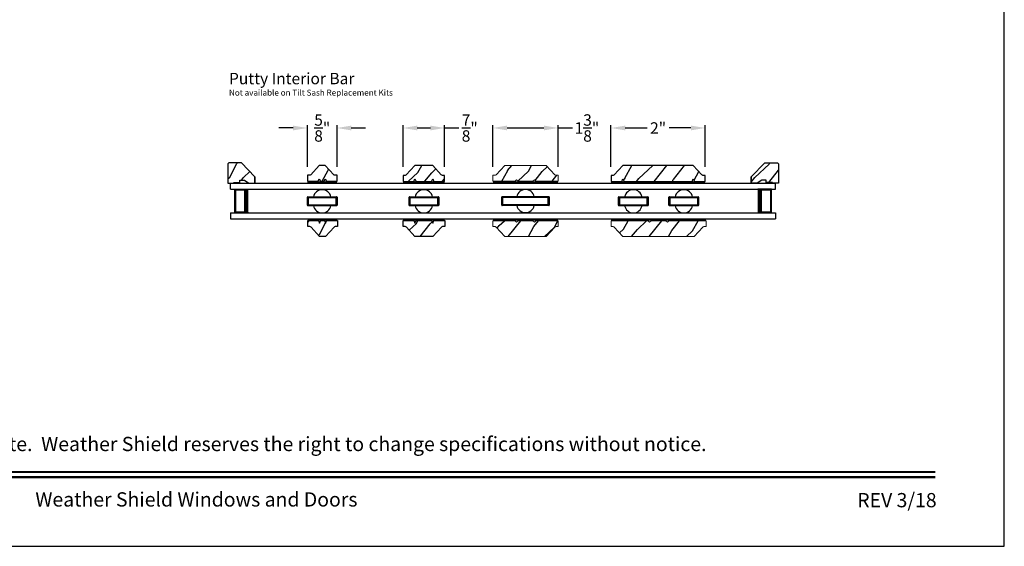
# Model space of a CAD drawing. Extents: x 170 to 204, y -88 to -44.
# Drawn here: x 183.3 to 204, y -88 to -76.9 of the extents above; entities that cross this region are included whole.
import ezdxf
from ezdxf.enums import TextEntityAlignment as Align

# ---------------------------------------------------------------- set-up
doc = ezdxf.new("R2010")
doc.units = 0
doc.header["$LTSCALE"] = 2
doc.header["$MEASUREMENT"] = 0
doc.header["$PDMODE"] = 3
doc.layers.get('0').update_dxf_attribs({"linetype": 'CONTINUOUS'})
doc.layers.get('DEFPOINTS').update_dxf_attribs({"color": 3, "linetype": 'CONTINUOUS'})
doc.styles.add('Arial', font='arial.ttf')
doc.styles.get("Standard").update_dxf_attribs({"font": 'arial.ttf'})
doc.dimstyles.get("Standard").update_dxf_attribs({"dimtxt": 0.24, "dimasz": 0.3, "dimexe": 0.0625, "dimexo": 0.18, "dimgap": 0.09, "dimtad": 0, "dimdec": 4, "dimzin": 0, "dimdsep": 46, "dimlunit": 4, "dimtxsty": 'Standard', "dimcen": 0, "dimadec": 5, "dimazin": 0, "dimtfac": 1, "dimtdec": 4, "dimtofl": 0, "dimtmove": 0, "dimatfit": 3, "dimfxl": 1, "dimtolj": 1, "dimtzin": 0, "dimarcsym": 0})
pattern_1 = [(61.8699, (11.5212, 0.10092), (-1.21789636, -2.00230578), [0.325, -2.925]), (51.5651, (11.08534, 0.11283), (0.31439734, 0.86380247), [0.726722, -0.726722]), (43.4349, (10.94798, 0.40738), (0.90349895, 1.13850298), [0.4110964, -1.6443843])]
pattern_2 = [(61.8699, (-217.41039, -428.29329), (-1.217896362, -2.002305784), [0.325, -2.925]), (51.5651, (-217.84626, -428.28138), (0.31439734, 0.86380247), [0.7267221, -0.7267221]), (43.4349, (-217.98361, -427.98683), (0.90349895, 1.13850298), [0.4110964, -1.6443843])]
pattern_3 = [(61.8699, (-217.41039, -421.9016), (-1.217896362, -2.002305784), [0.325, -2.925]), (51.5651, (-217.84626, -421.8897), (0.31439734, 0.86380247), [0.7267221, -0.7267221]), (43.4349, (-217.98361, -421.59514), (0.90349895, 1.13850298), [0.4110964, -1.6443843])]

# ---------------------------------------------------------------- blocks, each defined once
blk = doc.blocks.new('*D93')
at = {"color": 0, "lineweight": -2, "transparency": 16777216}
for p, q in [((189.335, -80.015), (189.335, -79.137)), ((189.96, -80.015), (189.96, -79.137)), ((189.035, -79.199), (188.735, -79.199)), ((190.26, -79.199), (190.56, -79.199))]:
    blk.add_line(p, q, dxfattribs=at)
at = {"color": 0, "transparency": 16777216}
for points in [[(189.035, -79.149), (189.035, -79.249), (189.335, -79.199)], [(190.26, -79.149), (190.26, -79.249), (189.96, -79.199)]]:
    blk.add_solid(points, dxfattribs=at)
at = {"layer": 'DEFPOINTS', "color": 0, "transparency": 16777216}
for p in [(189.96, -79.199), (189.335, -80.195), (189.96, -80.195)]:
    blk.add_point(p, dxfattribs=at)
at = {"color": 0, "transparency": 16777216, "insert": (189.648, -79.199), "char_height": 0.24, "attachment_point": 5}
blk.add_mtext('\\A1;{\\H1x;\\S5/8;}"', dxfattribs=at)
blk = doc.blocks.new('*D94')
at = {"color": 0, "lineweight": -2, "transparency": 16777216}
for p, q in [((191.348, -80.016), (191.348, -79.137)), ((192.223, -80.016), (192.223, -79.137)), ((191.648, -79.199), (191.923, -79.199)), ((192.223, -79.199), (192.523, -79.199))]:
    blk.add_line(p, q, dxfattribs=at)
at = {"color": 0, "transparency": 16777216}
for points in [[(191.648, -79.149), (191.648, -79.249), (191.348, -79.199)], [(191.923, -79.149), (191.923, -79.249), (192.223, -79.199)]]:
    blk.add_solid(points, dxfattribs=at)
at = {"layer": 'DEFPOINTS', "color": 0, "transparency": 16777216}
for p in [(192.223, -79.199), (191.348, -80.196), (192.223, -80.196)]:
    blk.add_point(p, dxfattribs=at)
at = {"color": 0, "transparency": 16777216, "insert": (192.752, -79.199), "char_height": 0.24, "attachment_point": 5}
blk.add_mtext('\\A1;{\\H1x;\\S7/8;}"', dxfattribs=at)
blk = doc.blocks.new('*D95')
at = {"color": 0, "lineweight": -2, "transparency": 16777216}
for p, q in [((193.238, -80.015), (193.238, -79.137)), ((194.613, -80.015), (194.613, -79.137)), ((193.538, -79.199), (194.313, -79.199)), ((194.613, -79.199), (194.913, -79.199))]:
    blk.add_line(p, q, dxfattribs=at)
at = {"color": 0, "transparency": 16777216}
for points in [[(193.538, -79.149), (193.538, -79.249), (193.238, -79.199)], [(194.313, -79.149), (194.313, -79.249), (194.613, -79.199)]]:
    blk.add_solid(points, dxfattribs=at)
at = {"layer": 'DEFPOINTS', "color": 0, "transparency": 16777216}
for p in [(194.613, -79.199), (193.238, -80.195), (194.613, -80.195)]:
    blk.add_point(p, dxfattribs=at)
at = {"color": 0, "transparency": 16777216, "insert": (195.217, -79.199), "char_height": 0.24, "attachment_point": 5}
blk.add_mtext('\\A1;1{\\H1x;\\S3/8;}"', dxfattribs=at)
blk = doc.blocks.new('*D96')
at = {"color": 0, "lineweight": -2, "transparency": 16777216}
for p, q in [((195.724, -80.016), (195.724, -79.137)), ((197.705, -80.016), (197.705, -79.137)), ((196.024, -79.199), (196.485, -79.199)), ((197.405, -79.199), (196.945, -79.199))]:
    blk.add_line(p, q, dxfattribs=at)
at = {"color": 0, "transparency": 16777216}
for points in [[(196.024, -79.149), (196.024, -79.249), (195.724, -79.199)], [(197.405, -79.149), (197.405, -79.249), (197.705, -79.199)]]:
    blk.add_solid(points, dxfattribs=at)
at = {"layer": 'DEFPOINTS', "color": 0, "transparency": 16777216}
for p in [(197.705, -79.199), (195.724, -80.196), (197.705, -80.196)]:
    blk.add_point(p, dxfattribs=at)
at = {"color": 0, "transparency": 16777216, "insert": (196.715, -79.199), "char_height": 0.24, "attachment_point": 5}
blk.add_mtext('\\A1;2"', dxfattribs=at)

msp = doc.modelspace()

# ---------------------------------------------------------------- hatches: boundary and pattern name
h = msp.add_hatch()
h.set_pattern_fill('WOOD2', color=256, scale=0.65, angle=205, style=0, pattern_type=2)
h.set_pattern_definition(pattern_3)
h.paths.add_polyline_path([(187.65949, -79.95486), (187.67949, -79.93486), (187.94849, -79.93486), (188.22949, -80.22986), (188.22949, -80.35986), (188.10449, -80.35986), (188.01049, -80.29586), (187.91649, -80.29586), (187.91649, -80.34286), (187.78449, -80.34286), (187.78449, -80.35986), (187.65949, -80.35986)])
h = msp.add_hatch()
h.set_pattern_fill('WOOD2', color=256, scale=0.65, angle=205, style=0, pattern_type=2)
h.set_pattern_definition(pattern_3)
h.paths.add_polyline_path([(199.2465, -79.95486), (199.2265, -79.93486), (198.9575, -79.93486), (198.6765, -80.22986), (198.6765, -80.35986), (198.8015, -80.35986), (198.8955, -80.29586), (198.9895, -80.29586), (198.9895, -80.34286), (199.1215, -80.34286), (199.1215, -80.35986), (199.2465, -80.35986)])
h = msp.add_hatch()
h.set_pattern_fill('WOOD2', color=256, scale=0.65, angle=205, style=0)
h.set_pattern_definition(pattern_1)
h.paths.add_polyline_path([(189.71016, -79.98486), (189.58516, -79.98486), (189.40446, -80.18458, -0.21192915), (189.38129, -80.19486), (189.33516, -80.19486), (189.33516, -80.31986), (189.56016, -80.31986), (189.58516, -80.26986), (189.61016, -80.31986), (189.68516, -80.31986), (189.71016, -80.26986), (189.73516, -80.31986), (189.96016, -80.31986), (189.96016, -80.19486), (189.91403, -80.19486, -0.21192915), (189.89085, -80.18458)])
h = msp.add_hatch()
h.set_pattern_fill('WOOD2', color=256, scale=0.65, angle=205, style=0)
h.set_pattern_definition(pattern_1)
h.paths.add_polyline_path([(192.223, -80.19625), (192.17687, -80.19625, -0.21192915), (192.15369, -80.18596), (191.973, -79.98625), (191.598, -79.98625), (191.4173, -80.18596, -0.21192915), (191.39413, -80.19625), (191.348, -80.19625), (191.348, -80.32125), (191.573, -80.32125), (191.598, -80.27125), (191.623, -80.32125), (191.948, -80.32125), (191.973, -80.27125), (191.998, -80.32125), (192.223, -80.32125)])
h = msp.add_hatch()
h.set_pattern_fill('WOOD2', color=256, scale=0.65, angle=205, style=0, pattern_type=2)
h.set_pattern_definition(pattern_2)
edge = h.paths.add_edge_path()
edge.add_line((194.36324, -79.98486), (193.48824, -79.98486))
edge.add_line((193.48824, -79.98486), (193.30755, -80.18458))
edge.add_arc((193.28437, -80.16361), 0.03125, 270, 317.862405, ccw=False)
edge.add_line((193.28437, -80.19486), (193.23824, -80.19486))
edge.add_line((193.23824, -80.19486), (193.23824, -80.31986))
edge.add_line((193.23824, -80.31986), (193.70724, -80.31986))
edge.add_line((193.70724, -80.31986), (193.73824, -80.28886))
edge.add_line((193.73824, -80.28886), (193.76924, -80.31986))
edge.add_line((193.76924, -80.31986), (194.08224, -80.31986))
edge.add_line((194.08224, -80.31986), (194.11324, -80.28886))
edge.add_line((194.11324, -80.28886), (194.14424, -80.31986))
edge.add_line((194.14424, -80.31986), (194.61324, -80.31986))
edge.add_line((194.61324, -80.31986), (194.61324, -80.19486))
edge.add_line((194.61324, -80.19486), (194.56711, -80.19486))
edge.add_arc((194.56711, -80.16361), 0.03125, 222.137595, 270, ccw=False)
edge.add_line((194.54394, -80.18458), (194.36324, -79.98486))
h = msp.add_hatch()
h.set_pattern_fill('WOOD2', color=256, scale=0.65, angle=205, style=0)
h.set_pattern_definition(pattern_1)
h.paths.add_polyline_path([(197.70468, -80.19625), (197.65855, -80.19625, -0.21192915), (197.63538, -80.18596), (197.45468, -79.98625), (195.97443, -79.98625), (195.79373, -80.18596, -0.21192915), (195.77056, -80.19625), (195.72443, -80.19625), (195.72443, -80.32125), (195.94943, -80.32125), (195.97443, -80.27125), (195.99943, -80.32125), (197.42968, -80.32125), (197.45468, -80.27125), (197.47968, -80.32125), (197.70468, -80.32125)])
h = msp.add_hatch()
h.set_pattern_fill('WOOD2', color=256, scale=0.65, angle=205, style=0, pattern_type=2)
h.set_pattern_definition(pattern_2)
edge = h.paths.add_edge_path()
edge.add_line((189.71778, -81.48292), (189.59278, -81.48292))
edge.add_line((189.59278, -81.48292), (189.41208, -81.28321))
edge.add_arc((189.38891, -81.30417), 0.03125, 42.137595, 90)
edge.add_line((189.38891, -81.27292), (189.34278, -81.27292))
edge.add_line((189.34278, -81.27292), (189.34278, -81.14792))
edge.add_line((189.34278, -81.14792), (189.56778, -81.14792))
edge.add_line((189.56778, -81.14792), (189.59278, -81.19792))
edge.add_line((189.59278, -81.19792), (189.61778, -81.14792))
edge.add_line((189.61778, -81.14792), (189.69278, -81.14792))
edge.add_line((189.69278, -81.14792), (189.71778, -81.19792))
edge.add_line((189.71778, -81.19792), (189.74278, -81.14792))
edge.add_line((189.74278, -81.14792), (189.96778, -81.14792))
edge.add_line((189.96778, -81.14792), (189.96778, -81.27292))
edge.add_line((189.96778, -81.27292), (189.92165, -81.27292))
edge.add_arc((189.92165, -81.30417), 0.03125, 90, 137.862405)
edge.add_line((189.89847, -81.28321), (189.71778, -81.48292))
h = msp.add_hatch()
h.set_pattern_fill('WOOD2', color=256, scale=0.65, angle=205, style=0, pattern_type=2)
h.set_pattern_definition(pattern_2)
edge = h.paths.add_edge_path()
edge.add_line((191.9742, -81.48292), (191.5992, -81.48292))
edge.add_line((191.5992, -81.48292), (191.41851, -81.28321))
edge.add_arc((191.39533, -81.30417), 0.03125, 42.137595, 90)
edge.add_line((191.39533, -81.27292), (191.3492, -81.27292))
edge.add_line((191.3492, -81.27292), (191.3492, -81.14792))
edge.add_line((191.3492, -81.14792), (191.5742, -81.14792))
edge.add_line((191.5742, -81.14792), (191.5992, -81.19792))
edge.add_line((191.5992, -81.19792), (191.6242, -81.14792))
edge.add_line((191.6242, -81.14792), (191.9492, -81.14792))
edge.add_line((191.9492, -81.14792), (191.9742, -81.19792))
edge.add_line((191.9742, -81.19792), (191.9992, -81.14792))
edge.add_line((191.9992, -81.14792), (192.2242, -81.14792))
edge.add_line((192.2242, -81.14792), (192.2242, -81.27292))
edge.add_line((192.2242, -81.27292), (192.17807, -81.27292))
edge.add_arc((192.17807, -81.30417), 0.03125, 90, 137.862405)
edge.add_line((192.1549, -81.28321), (191.9742, -81.48292))
h = msp.add_hatch()
h.set_pattern_fill('WOOD2', color=256, scale=0.65, angle=205, style=0, pattern_type=2)
h.set_pattern_definition(pattern_2)
edge = h.paths.add_edge_path()
edge.add_line((194.36324, -81.48486), (193.48824, -81.48486))
edge.add_line((193.48824, -81.48486), (193.30755, -81.28515))
edge.add_arc((193.28437, -81.30611), 0.03125, 42.137595, 90)
edge.add_line((193.28437, -81.27486), (193.23824, -81.27486))
edge.add_line((193.23824, -81.27486), (193.23824, -81.14986))
edge.add_line((193.23824, -81.14986), (193.70724, -81.14986))
edge.add_line((193.70724, -81.14986), (193.73824, -81.18086))
edge.add_line((193.73824, -81.18086), (193.76924, -81.14986))
edge.add_line((193.76924, -81.14986), (194.08224, -81.14986))
edge.add_line((194.08224, -81.14986), (194.11324, -81.18086))
edge.add_line((194.11324, -81.18086), (194.14424, -81.14986))
edge.add_line((194.14424, -81.14986), (194.61324, -81.14986))
edge.add_line((194.61324, -81.14986), (194.61324, -81.27486))
edge.add_line((194.61324, -81.27486), (194.56711, -81.27486))
edge.add_arc((194.56711, -81.30611), 0.03125, 90, 137.862405)
edge.add_line((194.54394, -81.28515), (194.36324, -81.48486))
h = msp.add_hatch()
h.set_pattern_fill('WOOD2', color=256, scale=0.65, angle=205, style=0, pattern_type=2)
h.set_pattern_definition(pattern_2)
edge = h.paths.add_edge_path()
edge.add_line((197.47443, -81.48403), (195.97443, -81.48403))
edge.add_line((195.97443, -81.48403), (195.79373, -81.28431))
edge.add_arc((195.77056, -81.30528), 0.03125, 42.137595, 90)
edge.add_line((195.77056, -81.27403), (195.72443, -81.27403))
edge.add_line((195.72443, -81.27403), (195.72443, -81.14903))
edge.add_line((195.72443, -81.14903), (196.50593, -81.14903))
edge.add_line((196.50593, -81.14903), (196.53693, -81.18003))
edge.add_line((196.53693, -81.18003), (196.56793, -81.14903))
edge.add_line((196.56793, -81.14903), (196.88093, -81.14903))
edge.add_line((196.88093, -81.14903), (196.91193, -81.18003))
edge.add_line((196.91193, -81.18003), (196.94293, -81.14903))
edge.add_line((196.94293, -81.14903), (197.72443, -81.14903))
edge.add_line((197.72443, -81.14903), (197.72443, -81.27403))
edge.add_line((197.72443, -81.27403), (197.6783, -81.27403))
edge.add_arc((197.6783, -81.30528), 0.03125, 90, 137.862405)
edge.add_line((197.65512, -81.28431), (197.47443, -81.48403))

# ---------------------------------------------------------------- linework, layer by layer
for p, q in [((187.71888, -80.35986), (199.18711, -80.35986)), ((187.71888, -80.48486), (187.71888, -80.35986)), ((199.18711, -80.48486), (199.18711, -80.35986)), ((187.71888, -80.48486), (199.18711, -80.48486)), ((187.80817, -80.98486), (187.80817, -80.48486)), ((187.80817, -80.48486), (188.09422, -80.48486)), ((199.09783, -80.48486), (198.81177, -80.48486)), ((199.09783, -80.98486), (199.09783, -80.48486)), ((189.33516, -80.82486), (189.33516, -80.65736)), ((189.34516, -80.64736), (189.95016, -80.64736)), ((189.94016, -80.66736), (189.35516, -80.66736)), ((189.35516, -80.66736), (189.35516, -80.81486)), ((189.46395, -80.64736), (189.83137, -80.64736)), ((189.94016, -80.81486), (189.94016, -80.66736)), ((189.96016, -80.65736), (189.96016, -80.82486)), ((191.4742, -80.82486), (191.4742, -80.65736)), ((191.4842, -80.64736), (192.0892, -80.64736)), ((192.0792, -80.66736), (191.4942, -80.66736)), ((191.4942, -80.66736), (191.4942, -80.81486)), ((191.60299, -80.64736), (191.97041, -80.64736)), ((192.0792, -80.81486), (192.0792, -80.66736)), ((192.0992, -80.65736), (192.0992, -80.82486)), ((193.42387, -80.82041), (193.42387, -80.65291)), ((193.43387, -80.64291), (194.41487, -80.64291)), ((194.40487, -80.66291), (193.44387, -80.66291)), ((193.44387, -80.66291), (193.44387, -80.81041)), ((193.74066, -80.64291), (194.10809, -80.64291)), ((194.40487, -80.81041), (194.40487, -80.66291)), ((194.42487, -80.65291), (194.42487, -80.82041)), ((195.88093, -80.82486), (195.88093, -80.65736)), ((195.89093, -80.64736), (196.49593, -80.64736)), ((196.48593, -80.66736), (195.90093, -80.66736)), ((195.90093, -80.66736), (195.90093, -80.81486)), ((196.00972, -80.64736), (196.37714, -80.64736)), ((196.48593, -80.81486), (196.48593, -80.66736)), ((196.50593, -80.65736), (196.50593, -80.82486)), ((196.94293, -80.82486), (196.94293, -80.65736)), ((196.95293, -80.64736), (197.55793, -80.64736)), ((197.54793, -80.66736), (196.96293, -80.66736)), ((196.96293, -80.66736), (196.96293, -80.81486)), ((197.07172, -80.64736), (197.43914, -80.64736)), ((197.54793, -80.81486), (197.54793, -80.66736)), ((197.56793, -80.65736), (197.56793, -80.82486)), ((187.71888, -80.98486), (199.18711, -80.98486)), ((187.71888, -80.98486), (187.71888, -81.10986)), ((188.09388, -80.98486), (187.80817, -80.98486)), ((189.95016, -80.83486), (189.34516, -80.83486)), ((189.35516, -80.81486), (189.94016, -80.81486)), ((189.83137, -80.83486), (189.46395, -80.83486)), ((192.0892, -80.83486), (191.4842, -80.83486)), ((191.4942, -80.81486), (192.0792, -80.81486)), ((191.97041, -80.83486), (191.60299, -80.83486)), ((194.41487, -80.83041), (193.43387, -80.83041)), ((193.44387, -80.81041), (194.40487, -80.81041)), ((194.10809, -80.83041), (193.74066, -80.83041)), ((196.49593, -80.83486), (195.89093, -80.83486)), ((195.90093, -80.81486), (196.48593, -80.81486)), ((196.37714, -80.83486), (196.00972, -80.83486)), ((197.55793, -80.83486), (196.95293, -80.83486)), ((196.96293, -80.81486), (197.54793, -80.81486)), ((197.43914, -80.83486), (197.07172, -80.83486)), ((198.81211, -80.98486), (199.09783, -80.98486)), ((199.18711, -80.98486), (199.18711, -81.10986)), ((187.71888, -81.10986), (199.18711, -81.10986))]:
    msp.add_line(p, q)
msp.add_lwpolyline([(170.00004, -44.00001), (170.00004, -88.00002), (204.00005, -88.00002), (204.00005, -44.00001)], close=True)
for points in [[(188.22949, -80.22986), (188.22949, -80.35986), (188.22949, -80.22986), (187.94849, -79.93486), (187.67949, -79.93486), (187.65949, -79.95486), (187.65949, -80.35986), (187.78449, -80.35986), (187.78449, -80.34286), (187.91649, -80.34286), (187.91649, -80.29586), (188.01049, -80.29586), (188.10449, -80.35986), (188.22949, -80.35986)], [(198.6765, -80.22986), (198.6765, -80.35986), (198.6765, -80.22986), (198.9575, -79.93486), (199.2265, -79.93486), (199.2465, -79.95486), (199.2465, -80.35986), (199.1215, -80.35986), (199.1215, -80.34286), (198.9895, -80.34286), (198.9895, -80.29586), (198.8955, -80.29586), (198.8015, -80.35986), (198.6765, -80.35986)]]:
    msp.add_lwpolyline(points)
for points in [[(189.38129, -80.19486), (189.33516, -80.19486), (189.33516, -80.31986), (189.56016, -80.31986), (189.58516, -80.26986), (189.61016, -80.31986), (189.68516, -80.31986), (189.71016, -80.26986), (189.73516, -80.31986), (189.96016, -80.31986), (189.96016, -80.19486), (189.91403, -80.19486, -0.21192915), (189.89085, -80.18458), (189.71016, -79.98486), (189.58516, -79.98486), (189.40446, -80.18458, -0.21192915)], [(191.39413, -80.19625), (191.348, -80.19625), (191.348, -80.32125), (191.573, -80.32125), (191.598, -80.27125), (191.623, -80.32125), (191.948, -80.32125), (191.973, -80.27125), (191.998, -80.32125), (192.223, -80.32125), (192.223, -80.19625), (192.17687, -80.19625, -0.21192915), (192.15369, -80.18596), (191.973, -79.98625), (191.598, -79.98625), (191.4173, -80.18596, -0.21192915)], [(195.77056, -80.19625), (195.72443, -80.19625), (195.72443, -80.32125), (195.94943, -80.32125), (195.97443, -80.27125), (195.99943, -80.32125), (197.42968, -80.32125), (197.45468, -80.27125), (197.47968, -80.32125), (197.70468, -80.32125), (197.70468, -80.19625), (197.65855, -80.19625, -0.21192915), (197.63538, -80.18596), (197.45468, -79.98625), (195.97443, -79.98625), (195.79373, -80.18596, -0.21192915)]]:
    msp.add_lwpolyline(points, format="xyb", close=True)
at = {"color": 7, "linetype": 'Continuous', "lineweight": 15}
for points in [[(194.36324, -79.98486), (193.48824, -79.98486), (193.30755, -80.18458, -0.21192915), (193.28437, -80.19486), (193.23824, -80.19486), (193.23824, -80.31986), (193.70724, -80.31986), (193.73824, -80.28886), (193.76924, -80.31986), (194.08224, -80.31986), (194.11324, -80.28886), (194.14424, -80.31986), (194.61324, -80.31986), (194.61324, -80.19486), (194.56711, -80.19486, -0.21192915), (194.54394, -80.18458)], [(194.36324, -81.48486), (193.48824, -81.48486), (193.30755, -81.28515, 0.21192915), (193.28437, -81.27486), (193.23824, -81.27486), (193.23824, -81.14986), (193.70724, -81.14986), (193.73824, -81.18086), (193.76924, -81.14986), (194.08224, -81.14986), (194.11324, -81.18086), (194.14424, -81.14986), (194.61324, -81.14986), (194.61324, -81.27486), (194.56711, -81.27486, 0.21192915), (194.54394, -81.28515)], [(197.47443, -81.48403), (195.97443, -81.48403), (195.79373, -81.28431, 0.21192915), (195.77056, -81.27403), (195.72443, -81.27403), (195.72443, -81.14903), (196.50593, -81.14903), (196.53693, -81.18003), (196.56793, -81.14903), (196.88093, -81.14903), (196.91193, -81.18003), (196.94293, -81.14903), (197.72443, -81.14903), (197.72443, -81.27403), (197.6783, -81.27403, 0.21192915), (197.65512, -81.28431)]]:
    msp.add_lwpolyline(points, format="xyb", close=True, dxfattribs=at)
at = {"const_width": 0.04, "flags": 128}
for points in [[(189.33516, -80.33986), (189.96016, -80.33986)], [(191.348, -80.34125), (192.223, -80.34125)], [(195.72443, -80.34125), (197.70468, -80.34125)]]:
    msp.add_lwpolyline(points, dxfattribs=at)
for points, const_width in [([(193.23774, -80.33937), (194.61076, -80.33937)], 0.04), ([(187.80816, -80.49987), (188.04922, -80.49987)], 0.03), ([(187.82329, -80.96987), (187.82329, -80.49987)], 0.03), ([(188.04922, -80.98486), (188.04922, -80.48486)], 0.09), ([(198.85677, -80.98486), (198.85677, -80.48486)], 0.09), ([(199.09784, -80.49987), (198.85678, -80.49987)], 0.03), ([(199.08271, -80.96987), (199.08271, -80.49987)], 0.03), ([(187.80816, -80.96987), (188.04922, -80.96987)], 0.03), ([(199.09784, -80.96987), (198.85678, -80.96987)], 0.03), ([(193.23774, -81.13036), (194.61076, -81.13036)], 0.04), ([(195.72418, -81.12911), (197.72216, -81.12911)], 0.04), ([(195.73024, -81.12923), (197.7231, -81.12923)], 0.04), ([(171.45459, -86.43744), (202.5455, -86.43744)], 0.04545), ([(171.45459, -86.54548), (202.5455, -86.54548)], 0.04545)]:
    msp.add_lwpolyline(points, dxfattribs=dict(const_width=const_width))
at = {"linetype": 'Continuous', "const_width": 0.04, "flags": 128}
for points in [[(189.34322, -81.12962), (189.96734, -81.12962)], [(191.34964, -81.12962), (192.22376, -81.12962)]]:
    msp.add_lwpolyline(points, dxfattribs=at)
at = {"color": 7, "linetype": 'Continuous'}
for points in [[(189.71778, -81.48292), (189.59278, -81.48292), (189.41208, -81.28321, 0.21192915), (189.38891, -81.27292), (189.34278, -81.27292), (189.34278, -81.14792), (189.56778, -81.14792), (189.59278, -81.19792), (189.61778, -81.14792), (189.69278, -81.14792), (189.71778, -81.19792), (189.74278, -81.14792), (189.96778, -81.14792), (189.96778, -81.27292), (189.92165, -81.27292, 0.21192915), (189.89847, -81.28321)], [(191.9742, -81.48292), (191.5992, -81.48292), (191.41851, -81.28321, 0.21192915), (191.39533, -81.27292), (191.3492, -81.27292), (191.3492, -81.14792), (191.5742, -81.14792), (191.5992, -81.19792), (191.6242, -81.14792), (191.9492, -81.14792), (191.9742, -81.19792), (191.9992, -81.14792), (192.2242, -81.14792), (192.2242, -81.27292), (192.17807, -81.27292, 0.21192915), (192.1549, -81.28321)]]:
    msp.add_lwpolyline(points, format="xyb", close=True, dxfattribs=at)
for centre, radius, start, end in [((189.64766, -80.68486), 0.1875, 11.536959, 168.463041), ((191.7867, -80.68486), 0.1875, 11.536959, 168.463041), ((193.92437, -80.68041), 0.1875, 11.536959, 168.463041), ((196.19343, -80.68486), 0.1875, 11.536959, 168.463041), ((197.25543, -80.68486), 0.1875, 11.536959, 168.463041), ((189.34516, -80.65736), 0.01, 90, 180), ((189.95016, -80.65736), 0.01, 360, 90), ((191.4842, -80.65736), 0.01, 90, 180), ((192.0892, -80.65736), 0.01, 360, 90), ((193.43387, -80.65291), 0.01, 90, 180), ((194.41487, -80.65291), 0.01, 360, 90), ((195.89093, -80.65736), 0.01, 90, 180), ((196.49593, -80.65736), 0.01, 360, 90), ((196.95293, -80.65736), 0.01, 90, 180), ((197.55793, -80.65736), 0.01, 360, 90), ((189.34516, -80.82486), 0.01, 180, 270), ((189.64766, -80.79736), 0.1875, 191.536959, 348.463041), ((189.95016, -80.82486), 0.01, 270, 0), ((191.4842, -80.82486), 0.01, 180, 270), ((191.7867, -80.79736), 0.1875, 191.536959, 348.463041), ((192.0892, -80.82486), 0.01, 270, 0), ((193.43387, -80.82041), 0.01, 180, 270), ((193.92437, -80.79291), 0.1875, 191.536959, 348.463041), ((194.41487, -80.82041), 0.01, 270, 0), ((195.89093, -80.82486), 0.01, 180, 270), ((196.19343, -80.79736), 0.1875, 191.536959, 348.463041), ((196.49593, -80.82486), 0.01, 270, 0), ((196.95293, -80.82486), 0.01, 180, 270), ((197.25543, -80.79736), 0.1875, 191.536959, 348.463041), ((197.55793, -80.82486), 0.01, 270, 0)]:
    msp.add_arc(centre, radius, start, end)

# ---------------------------------------------------------------- texts
for s, height, p in [('Putty Interior Bar', 0.24, (187.68581, -78.27892)), ('Not available on Tilt Sash Replacement Kits', 0.125, (187.68581, -78.51788))]:
    msp.add_text(s, height=height).set_placement(p)
at = {"style": 'Arial'}
msp.add_text('Note: All dimensions are approximate.  Weather Shield reserves the right to change specifications without notice.', height=0.30000007, dxfattribs=at).set_placement((187.00004, -85.99693), align=Align.CENTER)
msp.add_text('Weather Shield Windows and Doors', height=0.3000001, dxfattribs=at).set_placement((187.00004, -87.01363), align=Align.MIDDLE_CENTER)
msp.add_text('REV 3/18', height=0.3, dxfattribs=at).set_placement((202.57583, -87.17885), align=Align.RIGHT)

# ---------------------------------------------------------------- dimensions: what is measured, and where the dimension line sits
for base, p1, p2, picture, middle in [((189.96016, -79.19939), (189.33516, -80.19486), (189.96016, -80.19486), '*D93', (189.64766, -79.19939)), ((192.223, -79.19939), (191.348, -80.19625), (192.223, -80.19625), '*D94', (192.75174, -79.19939)), ((194.61324, -79.19939), (193.23824, -80.19486), (194.61324, -80.19486), '*D95', (195.21697, -79.19939)), ((197.704683, -79.199385), (195.724427, -80.196246), (197.704683, -80.196246), '*D96', (196.714555, -79.199385))]:
    dim = msp.add_linear_dim(base=base, p1=p1, p2=p2, dimstyle='Standard', override={"dimpost": '\\X'})
    dim.commit()
    dim.dimension.update_dxf_attribs({"geometry": picture, "text_midpoint": middle})

doc.saveas('drawing.dxf')
